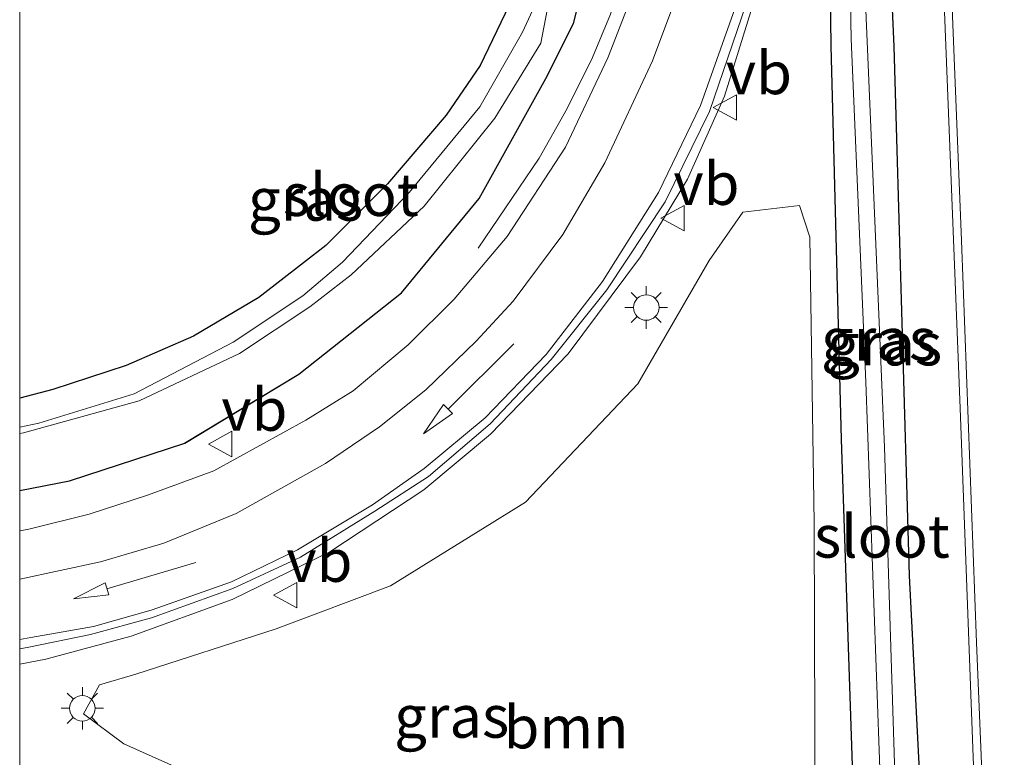
# Model space of a CAD drawing. Units: metres. Extents: x 119992 to 130005, y 406250 to 412500.
# Drawn here: x 120000 to 120058, y 406783 to 406827 of the extents above; entities that cross this region are included whole.
import ezdxf
from ezdxf.enums import TextEntityAlignment as Align

# ---------------------------------------------------------------- set-up
doc = ezdxf.new("R2010")
doc.units = ezdxf.units.M
doc.layers.get('0').update_dxf_attribs({"lineweight": 25})
for name, color, linetype, lineweight in [('B-ME-BV-GELEIDECONSTRUCTIE-GELEIDERAIL-L-B1', 213, 'BV-GELEIDERAIL', 18), ('B-ME-GR-BOOM-GV-B6', 93, 'Continuous', 18), ('B-ME-IE-GRASLAND-GV-B6', 93, 'Continuous', 18), ('B-ME-IE-MEUBILAIR_WEGMEUBILAIR-LICHTMAST-S-B1', 8, 'Continuous', 18), ('B-ME-OG-WATER-GV-B6', 153, 'Continuous', 18), ('B-ME-VH-VERH_SOORT-BITUMEN-GV-B6', 8, 'IE-TERREINAFSCHEIDING-NATUURLIJK-HOUTWAL', 18), ('B-ME-VW-MARKERING-PIJLRD750-S-B1', 7, 'Continuous', 18), ('B-ME-VW-MARKERING-STREEP-015-L-B1', 7, 'Continuous', 18), ('B-ME-VW-MEUBILAIR_WEGMEUBILAIR-VERKEERSBORD-S-B1', 8, 'Continuous', 18)]:
    doc.layers.add(name, color=color, linetype=linetype, lineweight=lineweight)
doc.layers.add('B-ME-GW-INSTEEKWATERGANG-L-B1', color=10, linetype='Continuous')
doc.styles.add('NLCS-ISO', font='NLCS-ISO.TTF')
doc.linetypes.add('BV-GELEIDERAIL', pattern='A,10,-3,[108,NLCS.SHX,S=1,R=0,X=0,Y=0],-3', length=16)
doc.linetypes.add('IE-TERREINAFSCHEIDING-NATUURLIJK-HOUTWAL', pattern='A,7,-1.5,[67,NLCS.SHX,S=0.75,R=45,X=0,Y=0],-1.5,7,-1.5,[70,NLCS.SHX,S=0.75,R=0,X=0,Y=0],-1.5', length=20)

# ---------------------------------------------------------------- blocks, each defined once
blk = doc.blocks.new('d44GN_FeatureWriter_4_24_FMEBLOCK1')
at = {"layer": 'B-ME-GW-INSTEEKWATERGANG-L-B1'}
for points in [[(-16.809, -17.097, 2.6), (-13.88, -16.546, 2.495), (-7.108, -14.331, 2.495), (-0.401, -10.272, 2.293), (5.634, -5.484, 2.109), (10.217, 0.062, 1.952), (14.126, 7.113, 1.751), (15.749, 10.334, 1.799), (16.552, 13.507, 1.653), (16.809, 15.715, 1.626), (16.757, 16.316, 1.618), (16.303, 16.771, 1.64), (14.994, 17.097, 1.569), (14.049, 16.746, 1.593), (13.469, 15.903, 1.614), (13.009, 14.067, 1.635)], [(13.009, 14.067, 1.635), (11.968, 11.421, 1.873), (10.258, 7.864, 1.949), (8.26, 4.946, 1.949), (4.814, 0.91, 1.983), (1.19, -2.711, 1.995), (-2.749, -5.77, 2.004), (-6.585, -8.036, 2.037), (-10.543, -9.76, 2.171), (-14.857, -11.168, 2.264), (-16.809, -11.676, 2.278)]]:
    blk.add_polyline3d(points, dxfattribs=at)
blk = doc.blocks.new('pijl')
for p, q in [((0, 0, 0.1), (5.45, 0, 0.1)), ((7.5, 0, 0.1), (5.45, 0.375, 0.1)), ((5.45, 0.375, 0.1), (5.45, -0.375, 0.1)), ((5.45, -0.375, 0.1), (7.5, 0, 0.1))]:
    blk.add_line(p, q)
blk = doc.blocks.new('lantaarnpaal')
for p, q in [((0, 0.75), (0, 1.25)), ((-0.884, 0.884), (-0.53, 0.53)), ((0.53, 0.53), (0.884, 0.884)), ((-0.75, 0), (-1.25, 0)), ((0.75, 0), (1.25, 0)), ((-0.53, -0.53), (-0.884, -0.884)), ((0.53, -0.53), (0.884, -0.884)), ((0, -0.75), (0, -1.25))]:
    blk.add_line(p, q)
blk.add_circle((0, 0), 0.75)
blk = doc.blocks.new('verkeersbord')
for p, q in [((0, 0.75), (-0.75, -0.625)), ((0.75, -0.625), (0, 0.75)), ((-0.75, -0.625), (0.75, -0.625))]:
    blk.add_line(p, q)
blk = doc.blocks.new('d44GN_FeatureWriter_4_24_FMEBLOCK8')
at = {"layer": 'B-ME-GW-INSTEEKWATERGANG-L-B1'}
for points in [[(-16.809, -17.097, 2.6), (-13.88, -16.546, 2.495), (-7.108, -14.331, 2.495), (-0.401, -10.272, 2.293), (5.634, -5.484, 2.109), (10.217, 0.062, 1.952), (14.126, 7.113, 1.751), (15.749, 10.334, 1.799), (16.552, 13.507, 1.653), (16.809, 15.715, 1.626), (16.757, 16.316, 1.618), (16.303, 16.771, 1.64), (14.994, 17.097, 1.569), (14.049, 16.746, 1.593), (13.469, 15.903, 1.614), (13.009, 14.067, 1.635)], [(13.009, 14.067, 1.635), (11.968, 11.421, 1.873), (10.258, 7.864, 1.949), (8.26, 4.946, 1.949), (4.814, 0.91, 1.983), (1.19, -2.711, 1.995), (-2.749, -5.77, 2.004), (-6.585, -8.036, 2.037), (-10.543, -9.76, 2.171), (-14.857, -11.168, 2.264), (-16.809, -11.676, 2.278)]]:
    blk.add_polyline3d(points, dxfattribs=at)

msp = doc.modelspace()

# ---------------------------------------------------------------- linework, layer by layer
at = {"layer": 'B-ME-BV-GELEIDECONSTRUCTIE-GELEIDERAIL-L-B1'}
for points in [[(120057.129, 406753.015, 2.703), (120056.588, 406769.055, 2.505), (120055.304, 406803.744, 2.481), (120053.618, 406846.379, 2.493), (120052.151, 406885, 2.229), (120051.51, 406903.598, 2.229), (120050.43, 406934.274, 2.253), (120049.138, 406966.143, 2.319), (120048.323, 406988.83, 2.25), (120045.4541, 407011.1172, 2.237), (120045.2514, 407012.8332, 2.2119)], [(120044.638, 406886.57, 2.346), (120045.74, 406857.172, 2.373), (120045.791, 406849.296, 2.406), (120045.393, 406840.045, 2.526), (120044.516, 406833.403, 2.664), (120043.355, 406828.272, 2.742), (120041.447, 406822.078, 2.802), (120039.259, 406817.208, 2.958), (120036.499, 406812.634, 3.126), (120032.254, 406806.944, 3.24), (120027.684, 406802.224, 3.33), (120023.772, 406798.936, 3.558), (120018.233, 406795.312, 3.531), (120012.495, 406792.502, 3.543), (120006.551, 406790.35, 3.585), (120001.53, 406788.988, 3.639), (120000, 406788.7028, 3.6461)], [(120044.638, 406886.57, 2.346), (120045.74, 406857.172, 2.373), (120045.791, 406849.296, 2.406), (120045.393, 406840.045, 2.526), (120044.516, 406833.403, 2.664), (120043.355, 406828.272, 2.742), (120041.447, 406822.078, 2.802), (120039.259, 406817.208, 2.958), (120036.499, 406812.634, 3.126), (120032.254, 406806.944, 3.24), (120027.684, 406802.224, 3.33), (120023.772, 406798.936, 3.558), (120018.233, 406795.312, 3.531), (120012.495, 406792.502, 3.543), (120006.551, 406790.35, 3.585), (120001.53, 406788.988, 3.639), (120000, 406788.7028, 3.6461)], [(120026.9539, 406813.1438, 2.0559), (120030.5485, 406818.4336, 2.5149), (120032.1956, 406821.359, 2.6919), (120033.6739, 406824.3426, 2.8689), (120034.7396, 406826.8958, 2.7959), (120035.5427, 406829.4665, 2.7229), (120036.3355, 406832.7146, 2.7049), (120036.9315, 406835.8127, 2.6869), (120037.6529, 406841.1517, 2.6059), (120038.0602, 406848.0656, 2.5959), (120038.276, 406857.568, 2.355), (120037.331, 406884.135, 2.409)]]:
    msp.add_polyline3d(points, dxfattribs=at)
at = {"layer": 'B-ME-GR-BOOM-GV-B6'}
msp.add_polyline3d([(120046.823, 406756.243, 2.386), (120044.976, 406755.605, 2.465), (120042.918, 406757.937, 2.465), (120036.89, 406765.959, 2.604), (120029.314, 406771.866, 2.684), (120018.711, 406778.398, 2.91), (120006.127, 406784.018, 2.977), (120003.749, 406785.792, 3.024), (120004.696, 406787.494, 3.024), (120006.838, 406788.12, 2.977), (120015.076, 406790.778, 2.889), (120021.809, 406793.296, 2.805), (120029.735, 406798.222, 2.658), (120036.341, 406805.167, 2.545), (120040.543, 406812.416, 2.394), (120042.512, 406815.272, 2.365), (120045.846, 406815.653, 2.213), (120046.449, 406813.787, 2.092), (120046.719, 406797.004, 2.029), (120046.763, 406778.764, 2.247), (120047.051, 406762.015, 2.339), (120046.823, 406756.243, 2.386)], dxfattribs=at)
at = {"layer": 'B-ME-GW-INSTEEKWATERGANG-L-B1'}
msp.add_polyline3d([(120051.014, 406754.254, 1.882), (120050.407, 406754.932, 1.852), (120049.335, 406771.717, 1.777), (120048.327, 406801.895, 1.731), (120047.709, 406825.036, 1.798), (120047.422, 406847.705, 1.609), (120047.407, 406860.258, 1.479), (120048.351, 406860.762, 1.529), (120049.388, 406860.731, 1.634), (120049.829, 406860.246, 1.626), (120051.396, 406824.995, 1.638), (120052.301, 406793.895, 1.689), (120054.303, 406755.019, 1.869), (120053.856, 406754.255, 1.878), (120051.014, 406754.254, 1.882)], dxfattribs=at)
at = {"layer": 'B-ME-IE-GRASLAND-GV-B6'}
for points in [[(120052.7688, 406882.0295, 1.5649), (120053.3328, 406866.32, 1.5521), (120053.449, 406863.0843, 1.5495), (120053.559, 406860.021, 1.547), (120053.7456, 406855.0912, 1.5615), (120054.447, 406836.555, 1.616), (120055.38, 406813.591, 1.689), (120056.266, 406789.966, 1.713), (120057.259, 406765.786, 1.71), (120057.818, 406752.925, 1.89), (120044.238, 406752.416, 2.663), (120041.033, 406756.78, 2.6), (120036.46, 406761.84, 2.537), (120031.7, 406766.147, 2.603), (120026.458, 406770.282, 2.66), (120021.954, 406773.338, 2.726), (120015.721, 406776.822, 2.789), (120008.661, 406779.845, 2.849), (120002.835, 406781.679, 2.888), (120000, 406782.4498, 3.0058)], [(120052.7688, 406882.0295, 1.5649), (120053.3328, 406866.32, 1.5521), (120053.449, 406863.0843, 1.5495), (120053.559, 406860.021, 1.547), (120053.7456, 406855.0912, 1.5615), (120054.447, 406836.555, 1.616), (120055.38, 406813.591, 1.689), (120056.266, 406789.966, 1.713), (120057.259, 406765.786, 1.71), (120057.818, 406752.925, 1.89), (120044.238, 406752.416, 2.663), (120041.033, 406756.78, 2.6), (120036.46, 406761.84, 2.537), (120031.7, 406766.147, 2.603), (120026.458, 406770.282, 2.66), (120021.954, 406773.338, 2.726), (120015.721, 406776.822, 2.789), (120008.661, 406779.845, 2.849), (120002.835, 406781.679, 2.888), (120000, 406782.4498, 3.0058)], [(120000, 406782.4498, 3.0058), (120000, 406789.5927, 2.8458), (120000.536, 406789.699, 2.823), (120004.171, 406790.446, 2.816), (120007.758, 406791.433, 2.814), (120012.535, 406793.149, 2.675), (120016.503, 406794.989, 2.616), (120020.885, 406797.697, 2.583), (120024.034, 406799.733, 2.478), (120027.658, 406802.831, 2.354), (120031.246, 406806.599, 2.313), (120034.531, 406810.692, 2.252), (120037.958, 406815.875, 2.175), (120040.551, 406821.18, 1.974), (120042.715, 406827.485, 1.985), (120044.21, 406834.034, 1.958), (120045.118, 406840.68, 1.823), (120045.464, 406848.568, 1.791), (120045.3032, 406854.7417, 1.7163), (120045.223, 406857.819, 1.679), (120045.0495, 406862.7376, 1.6685), (120044.934, 406866.0128, 1.6615), (120044.38, 406881.7223, 1.628)], [(120000, 406782.4498, 3.0058), (120000, 406789.5927, 2.8458), (120000.536, 406789.699, 2.823), (120004.171, 406790.446, 2.816), (120007.758, 406791.433, 2.814), (120012.535, 406793.149, 2.675), (120016.503, 406794.989, 2.616), (120020.885, 406797.697, 2.583), (120024.034, 406799.733, 2.478), (120027.658, 406802.831, 2.354), (120031.246, 406806.599, 2.313), (120034.531, 406810.692, 2.252), (120037.958, 406815.875, 2.175), (120040.551, 406821.18, 1.974), (120042.715, 406827.485, 1.985), (120044.21, 406834.034, 1.958), (120045.118, 406840.68, 1.823), (120045.464, 406848.568, 1.791), (120045.3032, 406854.7417, 1.7163), (120045.223, 406857.819, 1.679), (120045.0495, 406862.7376, 1.6685), (120044.934, 406866.0128, 1.6615), (120044.38, 406881.7223, 1.628)], [(120049.388, 406860.731, 1.634), (120049.829, 406860.246, 1.626), (120050.0649, 406854.9388, 1.5462), (120051.396, 406824.995, 1.638), (120052.301, 406793.895, 1.689), (120054.303, 406755.019, 1.869), (120053.856, 406754.255, 1.878), (120051.014, 406754.254, 1.882), (120050.407, 406754.932, 1.852), (120049.335, 406771.717, 1.777), (120048.327, 406801.895, 1.731), (120047.709, 406825.036, 1.798), (120047.422, 406847.705, 1.609), (120047.4135, 406854.8291, 1.5352), (120047.407, 406860.258, 1.479), (120048.351, 406860.762, 1.529), (120049.388, 406860.731, 1.634)], [(120047.709, 406825.036, 1.798), (120048.327, 406801.895, 1.731), (120049.335, 406771.717, 1.777), (120050.407, 406754.932, 1.852), (120051.014, 406754.254, 1.882), (120053.856, 406754.255, 1.878), (120054.303, 406755.019, 1.869), (120052.301, 406793.895, 1.689), (120051.396, 406824.995, 1.638), (120050.0649, 406854.9388, 1.5462), (120049.829, 406860.246, 1.626), (120049.388, 406860.731, 1.634), (120048.351, 406860.762, 1.529), (120047.407, 406860.258, 1.479), (120047.4135, 406854.8291, 1.5352), (120047.422, 406847.705, 1.609), (120047.709, 406825.036, 1.798)], [(120047.709, 406825.036, 1.798), (120048.327, 406801.895, 1.731), (120049.335, 406771.717, 1.777), (120050.407, 406754.932, 1.852), (120051.014, 406754.254, 1.882), (120053.856, 406754.255, 1.878), (120054.303, 406755.019, 1.869), (120052.301, 406793.895, 1.689), (120051.396, 406824.995, 1.638), (120050.0649, 406854.9388, 1.5462), (120049.829, 406860.246, 1.626), (120049.388, 406860.731, 1.634), (120048.351, 406860.762, 1.529), (120047.407, 406860.258, 1.479), (120047.4135, 406854.8291, 1.5352), (120047.422, 406847.705, 1.609), (120047.709, 406825.036, 1.798)], [(120051.888, 406755.557, 1.156), (120052.079, 406755.321, 1.156), (120052.757, 406755.447, 1.156), (120051.549, 406779.169, 1.097), (120050.85, 406801.456, 1), (120049.603, 406830.82, 0.946), (120049.0616, 406854.8973, 1.0114), (120048.941, 406860.261, 1.026), (120048.245, 406860.227, 0.929), (120048.3445, 406854.8676, 1.2393), (120048.891, 406825.445, 0.925), (120049.753, 406805.265, 1), (120051.028, 406770.129, 1), (120051.888, 406755.557, 1.156)], [(120036.5411, 406829.3881, 1.629), (120034.5811, 406824.3321, 1.775), (120032.0901, 406819.0791, 2.016), (120028.6581, 406813.8331, 2.066), (120025.5451, 406810.1451, 2.037), (120022.8511, 406807.4631, 2.201), (120019.6121, 406804.7711, 2.27), (120016.8271, 406803.0471, 2.49), (120011.4061, 406800.0711, 2.529), (120007.5211, 406798.6421, 2.643), (120004.0931, 406797.5211, 2.639), (120000.5431, 406796.6421, 2.847), (120000, 406796.5374, 2.847), (120000, 406798.9145, 2.5995), (120002.9281, 406799.4651, 2.495), (120009.7001, 406801.6801, 2.495), (120016.4071, 406805.7391, 2.293), (120022.4421, 406810.5271, 2.109), (120027.0251, 406816.0731, 1.952), (120030.9341, 406823.1241, 1.751), (120032.5571, 406826.3451, 1.799), (120033.3601, 406829.5181, 1.653)], [(120033.3601, 406829.5181, 1.653), (120032.5571, 406826.3451, 1.799), (120030.9341, 406823.1241, 1.751), (120027.0251, 406816.0731, 1.952), (120022.4421, 406810.5271, 2.109), (120016.4071, 406805.7391, 2.293), (120009.7001, 406801.6801, 2.495), (120002.9281, 406799.4651, 2.495), (120000, 406798.9145, 2.5995), (120000, 406802.2505, 1.1675), (120000.2231, 406802.2891, 1.163), (120007.0231, 406804.1821, 1.006), (120012.9201, 406806.9521, 0.902), (120017.0641, 406809.6971, 0.998), (120019.4831, 406811.5881, 0.947), (120023.7841, 406815.6141, 0.962), (120027.9331, 406820.7921, 0.929), (120030.6361, 406825.1951, 0.929), (120031.0149, 406827.1273, 0.7515)], [(120036.5411, 406829.3881, 1.629), (120034.5811, 406824.3321, 1.775), (120032.0901, 406819.0791, 2.016), (120028.6581, 406813.8331, 2.066), (120025.5451, 406810.1451, 2.037), (120022.8511, 406807.4631, 2.201), (120019.6121, 406804.7711, 2.27), (120016.8271, 406803.0471, 2.49), (120011.4061, 406800.0711, 2.529), (120007.5211, 406798.6421, 2.643), (120004.0931, 406797.5211, 2.639), (120000.5431, 406796.6421, 2.847), (120000, 406796.5374, 2.847), (120000, 406798.9145, 2.5995), (120002.9281, 406799.4651, 2.495), (120009.7001, 406801.6801, 2.495), (120016.4071, 406805.7391, 2.293), (120022.4421, 406810.5271, 2.109), (120027.0251, 406816.0731, 1.952), (120030.9341, 406823.1241, 1.751), (120032.5571, 406826.3451, 1.799), (120033.3601, 406829.5181, 1.653)], [(120033.3601, 406829.5181, 1.653), (120032.5571, 406826.3451, 1.799), (120030.9341, 406823.1241, 1.751), (120027.0251, 406816.0731, 1.952), (120022.4421, 406810.5271, 2.109), (120016.4071, 406805.7391, 2.293), (120009.7001, 406801.6801, 2.495), (120002.9281, 406799.4651, 2.495), (120000, 406798.9145, 2.5995), (120000, 406802.2505, 1.1675), (120000.2231, 406802.2891, 1.163), (120007.0231, 406804.1821, 1.006), (120012.9201, 406806.9521, 0.902), (120017.0641, 406809.6971, 0.998), (120019.4831, 406811.5881, 0.947), (120023.7841, 406815.6141, 0.962), (120027.9331, 406820.7921, 0.929), (120030.6361, 406825.1951, 0.929), (120031.0149, 406827.1273, 0.7515)], [(120028.7761, 406827.4321, 1.873), (120027.0661, 406823.8751, 1.949), (120025.0681, 406820.9571, 1.949), (120021.6221, 406816.9211, 1.983), (120017.9981, 406813.3001, 1.995), (120014.0591, 406810.2411, 2.004), (120010.2231, 406807.9751, 2.037), (120006.2651, 406806.2511, 2.171), (120001.9511, 406804.8431, 2.264), (120000, 406804.335, 2.278), (120000, 406828.7293, 2.0072)], [(120028.7761, 406827.4321, 1.873), (120027.0661, 406823.8751, 1.949), (120025.0681, 406820.9571, 1.949), (120021.6221, 406816.9211, 1.983), (120017.9981, 406813.3001, 1.995), (120014.0591, 406810.2411, 2.004), (120010.2231, 406807.9751, 2.037), (120006.2651, 406806.2511, 2.171), (120001.9511, 406804.8431, 2.264), (120000, 406804.335, 2.278), (120000, 406828.7293, 2.0072)], [(120030.3817, 406827.6173, 0.7339), (120029.5651, 406825.8471, 0.929), (120027.0581, 406821.4521, 0.947), (120022.8991, 406816.4211, 0.959), (120018.9791, 406812.3261, 0.95), (120016.6491, 406810.3411, 1.012), (120012.5451, 406807.6191, 1.114), (120006.7311, 406804.5821, 0.962), (120001.1241, 406802.8731, 0.986), (120000, 406802.633, 1.083), (120000, 406804.335, 2.278)], [(120030.3817, 406827.6173, 0.7339), (120029.5651, 406825.8471, 0.929), (120027.0581, 406821.4521, 0.947), (120022.8991, 406816.4211, 0.959), (120018.9791, 406812.3261, 0.95), (120016.6491, 406810.3411, 1.012), (120012.5451, 406807.6191, 1.114), (120006.7311, 406804.5821, 0.962), (120001.1241, 406802.8731, 0.986), (120000, 406802.633, 1.083), (120000, 406804.335, 2.278)], [(120000, 406804.335, 2.278), (120001.9511, 406804.8431, 2.264), (120006.2651, 406806.2511, 2.171), (120010.2231, 406807.9751, 2.037), (120014.0591, 406810.2411, 2.004), (120017.9981, 406813.3001, 1.995), (120021.6221, 406816.9211, 1.983), (120025.0681, 406820.9571, 1.949), (120027.0661, 406823.8751, 1.949), (120028.7761, 406827.4321, 1.873)], [(120000, 406804.335, 2.278), (120001.9511, 406804.8431, 2.264), (120006.2651, 406806.2511, 2.171), (120010.2231, 406807.9751, 2.037), (120014.0591, 406810.2411, 2.004), (120017.9981, 406813.3001, 1.995), (120021.6221, 406816.9211, 1.983), (120025.0681, 406820.9571, 1.949), (120027.0661, 406823.8751, 1.949), (120028.7761, 406827.4321, 1.873)], [(120046.449, 406813.787, 2.092), (120045.846, 406815.653, 2.213), (120042.512, 406815.272, 2.365), (120040.543, 406812.416, 2.394), (120036.341, 406805.167, 2.545), (120029.735, 406798.222, 2.658), (120021.809, 406793.296, 2.805), (120015.076, 406790.778, 2.889), (120006.838, 406788.12, 2.977), (120004.696, 406787.494, 3.024), (120003.749, 406785.792, 3.024), (120006.127, 406784.018, 2.977), (120018.711, 406778.398, 2.91), (120029.314, 406771.866, 2.684), (120036.89, 406765.959, 2.604), (120042.918, 406757.937, 2.465), (120044.976, 406755.605, 2.465), (120046.823, 406756.243, 2.386), (120047.051, 406762.015, 2.339), (120046.763, 406778.764, 2.247), (120046.719, 406797.004, 2.029), (120046.449, 406813.787, 2.092)], [(120046.449, 406813.787, 2.092), (120045.846, 406815.653, 2.213), (120042.512, 406815.272, 2.365), (120040.543, 406812.416, 2.394), (120036.341, 406805.167, 2.545), (120029.735, 406798.222, 2.658), (120021.809, 406793.296, 2.805), (120015.076, 406790.778, 2.889), (120006.838, 406788.12, 2.977), (120004.696, 406787.494, 3.024), (120003.749, 406785.792, 3.024), (120006.127, 406784.018, 2.977), (120018.711, 406778.398, 2.91), (120029.314, 406771.866, 2.684), (120036.89, 406765.959, 2.604), (120042.918, 406757.937, 2.465), (120044.976, 406755.605, 2.465), (120046.823, 406756.243, 2.386), (120047.051, 406762.015, 2.339), (120046.763, 406778.764, 2.247), (120046.719, 406797.004, 2.029), (120046.449, 406813.787, 2.092)]]:
    msp.add_polyline3d(points, dxfattribs=at)
at = {"layer": 'B-ME-OG-WATER-GV-B6'}
for points in [[(120052.757, 406755.447, 1.156), (120052.079, 406755.321, 1.156), (120051.888, 406755.557, 1.156), (120051.028, 406770.129, 1), (120049.753, 406805.265, 1), (120048.891, 406825.445, 0.925), (120048.245, 406860.227, 0.929), (120048.941, 406860.261, 1.026), (120049.603, 406830.82, 0.946), (120050.85, 406801.456, 1), (120051.549, 406779.169, 1.097), (120052.757, 406755.447, 1.156)], [(120000, 406802.2505, 1.1675), (120000, 406802.633, 1.083), (120001.1241, 406802.8731, 0.986), (120006.7311, 406804.5821, 0.962), (120012.5451, 406807.6191, 1.114), (120016.6491, 406810.3411, 1.012), (120018.9791, 406812.3261, 0.95), (120022.8991, 406816.4211, 0.959), (120027.0581, 406821.4521, 0.947), (120029.5651, 406825.8471, 0.929), (120030.3817, 406827.6173, 0.7339)], [(120000, 406802.2505, 1.1675), (120000, 406802.633, 1.083), (120001.1241, 406802.8731, 0.986), (120006.7311, 406804.5821, 0.962), (120012.5451, 406807.6191, 1.114), (120016.6491, 406810.3411, 1.012), (120018.9791, 406812.3261, 0.95), (120022.8991, 406816.4211, 0.959), (120027.0581, 406821.4521, 0.947), (120029.5651, 406825.8471, 0.929), (120030.3817, 406827.6173, 0.7339)], [(120031.0151, 406827.1273, 0.7515), (120030.6361, 406825.1951, 0.929), (120027.9331, 406820.7921, 0.929), (120023.7841, 406815.6141, 0.962), (120019.4831, 406811.5881, 0.947), (120017.0641, 406809.6971, 0.998), (120012.9201, 406806.9521, 0.902), (120007.0231, 406804.1821, 1.006), (120000.2231, 406802.2891, 1.163), (120000, 406802.2505, 1.1675)], [(120031.0151, 406827.1273, 0.7515), (120030.6361, 406825.1951, 0.929), (120027.9331, 406820.7921, 0.929), (120023.7841, 406815.6141, 0.962), (120019.4831, 406811.5881, 0.947), (120017.0641, 406809.6971, 0.998), (120012.9201, 406806.9521, 0.902), (120007.0231, 406804.1821, 1.006), (120000.2231, 406802.2891, 1.163), (120000, 406802.2505, 1.1675)]]:
    msp.add_polyline3d(points, dxfattribs=at)
at = {"layer": 'B-ME-VH-VERH_SOORT-BITUMEN-GV-B6'}
for points in [[(120062.727, 406895.621, 1.823), (120064.159, 406861.293, 1.769), (120065.027, 406837.763, 1.88), (120065.952, 406814.402, 1.904), (120066.877, 406789.882, 2.036), (120067.785, 406766.439, 2.208), (120068.283, 406753.319, 2.217), (120057.818, 406752.925, 1.89), (120057.259, 406765.786, 1.71), (120056.266, 406789.966, 1.713), (120055.38, 406813.591, 1.689), (120054.447, 406836.555, 1.616), (120053.559, 406860.021, 1.547), (120052.235, 406896.9, 1.577)], [(120062.727, 406895.621, 1.823), (120064.159, 406861.293, 1.769), (120065.027, 406837.763, 1.88), (120065.952, 406814.402, 1.904), (120066.877, 406789.882, 2.036), (120067.785, 406766.439, 2.208), (120068.283, 406753.319, 2.217), (120057.818, 406752.925, 1.89), (120057.259, 406765.786, 1.71), (120056.266, 406789.966, 1.713), (120055.38, 406813.591, 1.689), (120054.447, 406836.555, 1.616), (120053.559, 406860.021, 1.547), (120052.235, 406896.9, 1.577)], [(120043.95, 406893.918, 1.602), (120045.223, 406857.819, 1.679), (120045.464, 406848.568, 1.791), (120045.118, 406840.68, 1.823), (120044.21, 406834.034, 1.958), (120042.715, 406827.485, 1.985), (120040.551, 406821.18, 1.974), (120037.958, 406815.875, 2.175), (120034.531, 406810.692, 2.252), (120031.246, 406806.599, 2.313), (120027.658, 406802.831, 2.354), (120024.034, 406799.733, 2.478), (120020.885, 406797.697, 2.583), (120016.503, 406794.989, 2.616), (120012.535, 406793.149, 2.675), (120007.758, 406791.433, 2.814), (120004.171, 406790.446, 2.816), (120000.536, 406789.699, 2.823), (120000, 406789.5927, 2.8458)], [(120043.95, 406893.918, 1.602), (120045.223, 406857.819, 1.679), (120045.464, 406848.568, 1.791), (120045.118, 406840.68, 1.823), (120044.21, 406834.034, 1.958), (120042.715, 406827.485, 1.985), (120040.551, 406821.18, 1.974), (120037.958, 406815.875, 2.175), (120034.531, 406810.692, 2.252), (120031.246, 406806.599, 2.313), (120027.658, 406802.831, 2.354), (120024.034, 406799.733, 2.478), (120020.885, 406797.697, 2.583), (120016.503, 406794.989, 2.616), (120012.535, 406793.149, 2.675), (120007.758, 406791.433, 2.814), (120004.171, 406790.446, 2.816), (120000.536, 406789.699, 2.823), (120000, 406789.5927, 2.8458)], [(120000, 406789.5927, 2.8458), (120000, 406796.5373, 2.847), (120000.543, 406796.642, 2.847), (120004.093, 406797.521, 2.639), (120007.521, 406798.642, 2.643), (120011.406, 406800.071, 2.529), (120016.827, 406803.047, 2.49), (120019.612, 406804.771, 2.27), (120022.851, 406807.463, 2.201), (120025.545, 406810.145, 2.037), (120028.658, 406813.833, 2.066), (120032.09, 406819.079, 2.016), (120034.581, 406824.332, 1.775), (120036.541, 406829.388, 1.629), (120037.655, 406835.739, 1.593), (120038.269, 406841.047, 1.512), (120038.642, 406847.938, 1.502), (120038.785, 406857.365, 1.496), (120037.244, 406893.401, 1.523)], [(120000, 406789.5927, 2.8458), (120000, 406796.5373, 2.847), (120000.543, 406796.642, 2.847), (120004.093, 406797.521, 2.639), (120007.521, 406798.642, 2.643), (120011.406, 406800.071, 2.529), (120016.827, 406803.047, 2.49), (120019.612, 406804.771, 2.27), (120022.851, 406807.463, 2.201), (120025.545, 406810.145, 2.037), (120028.658, 406813.833, 2.066), (120032.09, 406819.079, 2.016), (120034.581, 406824.332, 1.775), (120036.541, 406829.388, 1.629), (120037.655, 406835.739, 1.593), (120038.269, 406841.047, 1.512), (120038.642, 406847.938, 1.502), (120038.785, 406857.365, 1.496), (120037.244, 406893.401, 1.523)]]:
    msp.add_polyline3d(points, dxfattribs=at)
at = {"layer": 'B-ME-VW-MARKERING-STREEP-015-L-B1'}
for points in [[(120000, 406793.7015, 2.6963), (120004.759, 406794.706, 2.679), (120008.48, 406795.809, 2.661), (120012.735, 406797.564, 2.591), (120017.987, 406800.489, 2.57), (120021.16, 406802.639, 2.343), (120023.876, 406804.826, 2.267), (120026.846, 406807.673, 2.31), (120029.016, 406810.027, 2.249), (120031.939, 406813.944, 2.132), (120034.407, 406818.159, 2.046), (120037.213, 406824.161, 1.877), (120038.928, 406828.774, 1.698), (120040.38, 406835.576, 1.665), (120041.004, 406840.811, 1.662), (120041.306, 406848.027, 1.686), (120041.171, 406858.974, 1.568), (120039.883, 406893.795, 1.571)], [(120000, 406793.7015, 2.6963), (120004.759, 406794.706, 2.679), (120008.48, 406795.809, 2.661), (120012.735, 406797.564, 2.591), (120017.987, 406800.489, 2.57), (120021.16, 406802.639, 2.343), (120023.876, 406804.826, 2.267), (120026.846, 406807.673, 2.31), (120029.016, 406810.027, 2.249), (120031.939, 406813.944, 2.132), (120034.407, 406818.159, 2.046), (120037.213, 406824.161, 1.877), (120038.928, 406828.774, 1.698), (120040.38, 406835.576, 1.665), (120041.004, 406840.811, 1.662), (120041.306, 406848.027, 1.686), (120041.171, 406858.974, 1.568), (120039.883, 406893.795, 1.571)], [(120043.362, 406893.664, 1.607), (120044.71, 406857.799, 1.67), (120044.798, 406848.552, 1.79), (120044.444, 406840.763, 1.823), (120043.602, 406834.119, 1.947), (120042.171, 406827.542, 1.977), (120040.036, 406821.524, 1.976), (120037.559, 406816.419, 2.148), (120034.26, 406811.187, 2.211), (120030.952, 406806.907, 2.309), (120027.364, 406803.184, 2.342), (120023.776, 406800.198, 2.46), (120020.749, 406798.067, 2.649), (120016.327, 406795.425, 2.64), (120012.446, 406793.53, 2.658), (120007.737, 406791.88, 2.79), (120004.335, 406790.915, 2.793), (120000.647, 406790.261, 2.828), (120000, 406790.1522, 2.859)], [(120043.362, 406893.664, 1.607), (120044.71, 406857.799, 1.67), (120044.798, 406848.552, 1.79), (120044.444, 406840.763, 1.823), (120043.602, 406834.119, 1.947), (120042.171, 406827.542, 1.977), (120040.036, 406821.524, 1.976), (120037.559, 406816.419, 2.148), (120034.26, 406811.187, 2.211), (120030.952, 406806.907, 2.309), (120027.364, 406803.184, 2.342), (120023.776, 406800.198, 2.46), (120020.749, 406798.067, 2.649), (120016.327, 406795.425, 2.64), (120012.446, 406793.53, 2.658), (120007.737, 406791.88, 2.79), (120004.335, 406790.915, 2.793), (120000.647, 406790.261, 2.828), (120000, 406790.1522, 2.859)]]:
    msp.add_polyline3d(points, dxfattribs=at)

# ---------------------------------------------------------------- block references
at = {"layer": 'B-ME-GW-INSTEEKWATERGANG-L-B1'}
for name in ['d44GN_FeatureWriter_4_24_FMEBLOCK1', 'd44GN_FeatureWriter_4_24_FMEBLOCK8']:
    msp.add_blockref(name, (120016.8086, 406816.0113), dxfattribs=at)
at = {"layer": 'B-ME-IE-MEUBILAIR_WEGMEUBILAIR-LICHTMAST-S-B1', "rotation": 90}
for p in [(120036.84, 406809.658, 1.871), (120003.684, 406786.107, 3.177)]:
    msp.add_blockref('lantaarnpaal', p, dxfattribs=at)
at = {"layer": 'B-ME-VW-MARKERING-PIJLRD750-S-B1'}
for p, rotation in [((120029.055, 406807.531, 2.249), 224.8), ((120010.358, 406794.676, 2.822), 196.5)]:
    msp.add_blockref('pijl', p, dxfattribs=dict(at, rotation=rotation))
at = {"layer": 'B-ME-VW-MEUBILAIR_WEGMEUBILAIR-VERKEERSBORD-S-B1', "rotation": 90}
for p in [(120041.523, 406821.415, 1.937), (120038.438, 406814.908, 1.937), (120011.855, 406801.635, 2.583), (120015.68, 406792.758, 2.8)]:
    msp.add_blockref('verkeersbord', p, dxfattribs=at)

# ---------------------------------------------------------------- texts
at = {"layer": 'B-ME-GR-BOOM-GV-B6', "ltscale": 0.2, "style": 'NLCS-ISO'}
msp.add_text('bmn', height=2.5, dxfattribs=at).set_placement((120032.1231, 406785.0022), align=Align.MIDDLE_CENTER)
at = {"layer": 'B-ME-IE-GRASLAND-GV-B6', "ltscale": 0.2, "style": 'NLCS-ISO'}
for p in [(120016.8086, 406816.0113), (120016.8086, 406816.0113), (120050.501, 406807.791), (120050.855, 406807.508), (120050.855, 406807.508), (120050.855, 406807.508), (120025.4, 406785.629), (120025.4, 406785.629)]:
    msp.add_text('gras', height=2.5, dxfattribs=at).set_placement(p, align=Align.MIDDLE_CENTER)
at = {"layer": 'B-ME-OG-WATER-GV-B6', "ltscale": 0.2, "style": 'NLCS-ISO'}
for p in [(120019.4695, 406816.2889), (120019.4695, 406816.2889), (120050.6951, 406796.212)]:
    msp.add_text('sloot', height=2.5, dxfattribs=at).set_placement(p, align=Align.MIDDLE_CENTER)
at = {"layer": 'B-ME-VW-MEUBILAIR_WEGMEUBILAIR-VERKEERSBORD-S-B1', "ltscale": 0.2, "style": 'NLCS-ISO'}
for p in [(120041.523, 406821.415, 1.937), (120038.438, 406814.908, 1.937), (120011.855, 406801.635, 2.583), (120015.68, 406792.758, 2.8)]:
    msp.add_text('vb', height=2.5, dxfattribs=at).set_placement(p, align=Align.BOTTOM_LEFT)

doc.saveas('drawing.dxf')
